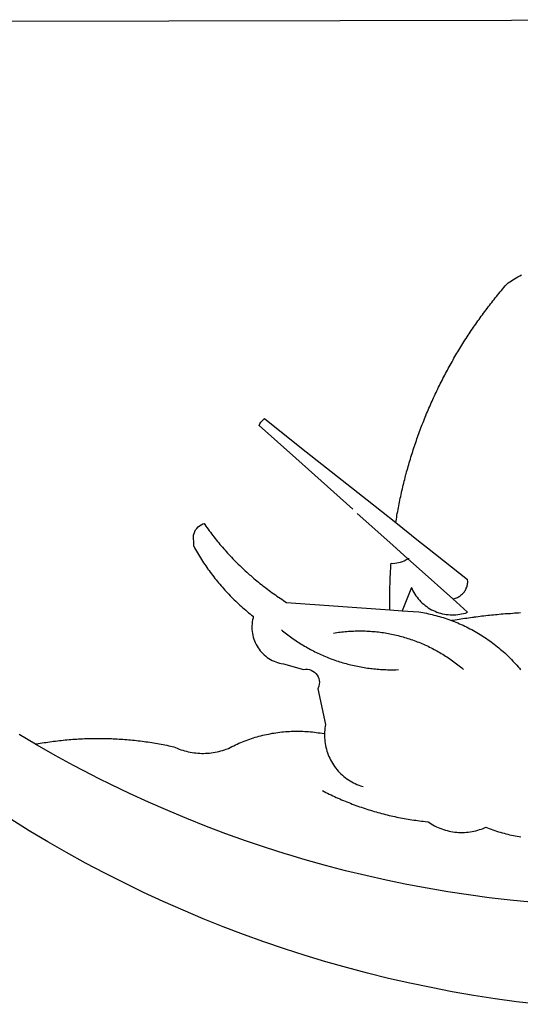
# Model space of a CAD drawing. Extents: x 253.1 to 295.1, y 99.3 to 129.
# Drawn here: x 286.2 to 286.3, y 102.9 to 103.1 of the extents above; entities that cross this region are included whole.
import ezdxf

# ---------------------------------------------------------------- set-up
doc = ezdxf.new("R2010")
doc.units = 0
doc.layers.get('0').update_dxf_attribs({"linetype": 'CONTINUOUS'})
doc.layers.add('BRAZAO', color=7, linetype='CONTINUOUS')

# ---------------------------------------------------------------- blocks, each defined once
blk = doc.blocks.new('SIMBULOPOA')
at = {"layer": 'BRAZAO'}
for points in [[(195860.075121, 1683878.02482), (195851.889941, 1683879.003336), (195843.723437, 1683880.126139), (195835.577441, 1683881.391031), (195827.454882, 1683882.798014), (195819.357958, 1683884.346354), (195811.289965, 1683886.036051), (195803.251635, 1683887.866373), (195795.246996, 1683889.835855), (195787.278613, 1683891.945963), (195779.347216, 1683894.193766), (195771.456469, 1683896.580729), (195763.608935, 1683899.104654), (195755.806811, 1683901.765543), (195748.051562, 1683904.56193), (195740.347216, 1683907.493082), (195732.694506, 1683910.559), (195725.096728, 1683913.756754), (195717.556811, 1683917.087809), (195710.074755, 1683920.549234), (195702.654955, 1683924.141764), (195695.299242, 1683927.863199), (195688.009081, 1683931.711344), (195680.788134, 1683935.68693), (195673.636767, 1683939.78776), (195666.558642, 1683944.013102), (195659.554491, 1683948.36149)], [(195458.997607, 1684251.401041), (195915.113696, 1684252.348063)], [(195669.011156, 1683976.934), (195662.759203, 1683980.64152)], [(195809.828783, 1684079.396891), (195809.904589, 1684079.682535), (195810.095751, 1684080.390055), (195810.289843, 1684081.097574), (195810.487231, 1684081.803629), (195810.686083, 1684082.509684), (195810.888964, 1684083.214273), (195811.094408, 1684083.918863), (195811.303149, 1684084.621988), (195811.51372, 1684085.323648), (195811.727953, 1684086.026041), (195811.944384, 1684086.726969), (195812.163378, 1684087.426432), (195812.386767, 1684088.12443), (195812.610888, 1684088.82316), (195812.83977, 1684089.520426), (195813.070116, 1684090.216227), (195813.303393, 1684090.912027), (195813.540331, 1684091.605631), (195813.779101, 1684092.299234), (195814.021166, 1684092.991373), (195814.265795, 1684093.682047), (195814.51372, 1684094.373453), (195814.763842, 1684095.062662), (195815.016894, 1684095.750406), (195815.272509, 1684096.43815), (195815.53142, 1684097.12443), (195815.792895, 1684097.809977), (195816.056933, 1684098.494059), (195816.323901, 1684099.177408), (195816.593432, 1684099.859293), (195816.865527, 1684100.540445), (195817.140917, 1684101.220133), (195817.418871, 1684101.899088), (195817.699755, 1684102.576578), (195817.982836, 1684103.253336), (195818.269213, 1684103.927896), (195818.557787, 1684104.602457), (195818.848559, 1684105.27482), (195819.143359, 1684105.947184), (195819.440356, 1684106.618082), (195819.73955, 1684107.287516), (195820.04204, 1684107.955484), (195820.346728, 1684108.622721), (195820.653979, 1684109.288492), (195820.964892, 1684109.952799), (195821.278002, 1684110.616373), (195821.593676, 1684111.27775), (195821.911547, 1684111.938395), (195822.232714, 1684112.598307), (195822.556811, 1684113.256754), (195822.882372, 1684113.913004), (195823.211962, 1684114.569254), (195823.543749, 1684115.223307), (195823.877367, 1684115.875895), (195824.214281, 1684116.52775), (195824.553393, 1684117.177408), (195824.896166, 1684117.825602), (195825.240404, 1684118.473795), (195825.587939, 1684119.119059), (195825.93767, 1684119.76359), (195826.289965, 1684120.406656), (195826.64519, 1684121.04899), (195827.002612, 1684121.689127), (195827.363329, 1684122.328531), (195827.725512, 1684122.965738), (195828.09099, 1684123.60148), (195828.459032, 1684124.23649), (195828.828905, 1684124.869303), (195829.202441, 1684125.50065), (195829.577807, 1684126.130533), (195829.955737, 1684126.758951), (195830.336962, 1684127.385904), (195830.719653, 1684128.011393), (195831.105639, 1684128.634684), (195831.493822, 1684129.257242), (195831.884203, 1684129.878336), (195832.277148, 1684130.497232), (195832.673388, 1684131.114664), (195833.071093, 1684131.730631), (195833.471728, 1684132.345133), (195833.87456, 1684132.95817), (195834.279955, 1684133.569742), (195834.687914, 1684134.178385), (195835.098437, 1684134.786295), (195835.511156, 1684135.392008), (195835.927172, 1684135.996988), (195836.344653, 1684136.599771), (195836.764696, 1684137.20109), (195837.186938, 1684137.800211), (195837.612475, 1684138.397867), (195838.039843, 1684138.994059), (195838.469408, 1684139.588785), (195838.901904, 1684140.180582), (195839.33623, 1684140.771646), (195839.773119, 1684141.361246), (195840.212939, 1684141.947916), (195840.654589, 1684142.533121), (195841.098437, 1684143.116861), (195841.544115, 1684143.699137), (195841.993822, 1684144.279215), (195842.444262, 1684144.857828), (195842.897997, 1684145.434244), (195843.35393, 1684146.008463), (195843.810961, 1684146.581949), (195844.272021, 1684147.152506), (195844.734545, 1684147.721598), (195845.199633, 1684148.289225), (195845.666186, 1684148.853922), (195846.136034, 1684149.417887), (195846.607714, 1684149.978922), (195847.081591, 1684150.539225), (195847.557299, 1684151.096598), (195848.036303, 1684151.652506), (195848.648974, 1684152.357828), (195849.275195, 1684152.740152), (195849.90288, 1684153.119547), (195850.532763, 1684153.494547), (195851.164843, 1684153.866617), (195851.798388, 1684154.235758), (195852.43413, 1684154.601969), (195853.071337, 1684154.963785), (195853.71184, 1684155.323404)], [(195753.981615, 1684098.072184), (195754.281908, 1684098.677164), (195754.676684, 1684099.293863), (195755.13518, 1684099.865885), (195755.652636, 1684100.386637), (195756.032397, 1684100.694254)], [(195756.032397, 1684100.694254), (195770.147997, 1684089.507242)], [(195753.981615, 1684098.072184), (195767.925463, 1684085.591715)], [(195770.147997, 1684089.507242), (195795.04558, 1684069.774332)], [(195767.925463, 1684085.591715), (195789.576586, 1684066.214762)], [(195805.957568, 1684061.126627), (195806.05974, 1684061.762369), (195806.178393, 1684062.486002), (195806.300341, 1684063.208902), (195806.425219, 1684063.932535), (195806.553027, 1684064.653971), (195806.683764, 1684065.375406), (195806.817431, 1684066.096842), (195806.954394, 1684066.817545), (195807.093554, 1684067.537516), (195807.235644, 1684068.256754), (195807.381029, 1684068.975992), (195807.528979, 1684069.694498), (195807.679491, 1684070.412271), (195807.834032, 1684071.129313), (195807.990404, 1684071.845621), (195808.150072, 1684072.561197), (195808.31267, 1684073.276773), (195808.478197, 1684073.990885), (195808.646288, 1684074.704996), (195808.818041, 1684075.417643), (195808.991991, 1684076.130289), (195809.168139, 1684076.842203), (195809.348315, 1684077.553385), (195809.530688, 1684078.263834), (195809.71599, 1684078.973551), (195809.828783, 1684079.396891)], [(195795.04558, 1684069.774332), (195805.957568, 1684061.126627)], [(195791.306933, 1684064.666422), (195804.807299, 1684052.582926)], [(195729.223193, 1684052.161783), (195729.206347, 1684054.130533), (195729.077441, 1684054.851969), (195729.044115, 1684055.584391), (195729.108935, 1684056.314615), (195729.269335, 1684057.029459), (195729.522021, 1684057.717203), (195729.863696, 1684058.365396), (195730.288134, 1684058.963053), (195730.788012, 1684059.499186), (195731.353808, 1684059.965006), (195731.976, 1684060.351725), (195732.644335, 1684060.65275), (195733.065478, 1684060.778727)], [(195733.065478, 1684060.778727), (195733.310107, 1684060.428629), (195733.733813, 1684059.829508), (195734.161181, 1684059.233316), (195734.592944, 1684058.640787), (195735.028735, 1684058.051188), (195735.467821, 1684057.463785), (195735.911303, 1684056.879313), (195736.35808, 1684056.29777), (195736.809618, 1684055.719889), (195737.264819, 1684055.144938), (195737.723681, 1684054.572916), (195738.186571, 1684054.003092), (195738.652758, 1684053.437662), (195739.122973, 1684052.87443), (195739.597216, 1684052.315592), (195740.075121, 1684051.758951), (195740.556322, 1684051.20524), (195741.041186, 1684050.655191), (195741.530444, 1684050.108805), (195742.022997, 1684049.565348), (195742.519213, 1684049.02482), (195743.018725, 1684048.488688), (195743.522997, 1684047.955484), (195744.029101, 1684047.425211), (195744.539965, 1684046.8986), (195745.053393, 1684046.37565), (195745.571947, 1684045.855631), (195746.091967, 1684045.340006), (195746.616381, 1684044.826578), (195747.14519, 1684044.317545), (195747.676196, 1684043.812174), (195748.210497, 1684043.310465), (195748.748095, 1684042.811686), (195749.289355, 1684042.316568), (195749.835009, 1684041.825846), (195750.382494, 1684041.338053), (195750.795946, 1684040.974771)], [(195805.957568, 1684061.126627), (195814.648119, 1684054.238199)], [(195814.648119, 1684054.238199), (195818.066698, 1684051.528971)], [(195729.223193, 1684052.161783), (195729.451708, 1684051.519449), (195729.812792, 1684050.88151), (195730.179369, 1684050.2465), (195730.55144, 1684049.613688), (195730.929003, 1684048.98527), (195731.310961, 1684048.359049), (195731.698779, 1684047.737223), (195732.091723, 1684047.117594), (195732.49016, 1684046.501627), (195732.893359, 1684045.88859), (195733.301684, 1684045.279947), (195733.715136, 1684044.674234), (195734.134081, 1684044.072184), (195734.557787, 1684043.473063), (195734.98662, 1684042.878336), (195735.42058, 1684042.287271), (195735.858935, 1684041.699137), (195736.302416, 1684041.115396), (195736.751391, 1684040.534586), (195737.204394, 1684039.95817), (195737.662524, 1684039.385416), (195738.125414, 1684038.816324), (195738.593432, 1684038.252359), (195739.06621, 1684037.691324), (195739.543017, 1684037.133951), (195740.02495, 1684036.580973), (195740.511645, 1684036.031656), (195741.002367, 1684035.487467), (195741.508837, 1684034.930094)], [(195804.807299, 1684052.582926), (195810.60808, 1684047.39152)], [(195818.066698, 1684051.528971), (195833.262621, 1684039.485758)], [(195804.180346, 1684045.742105), (195804.875414, 1684045.660074), (195805.606005, 1684045.723795), (195806.332201, 1684045.829264), (195807.050341, 1684045.975748), (195807.759325, 1684046.162516), (195808.456591, 1684046.389566), (195809.139941, 1684046.654703), (195809.807909, 1684046.958658), (195810.60808, 1684047.39152)], [(195810.60808, 1684047.39152), (195811.038378, 1684047.314615), (195810.60808, 1684047.39152)], [(195810.60808, 1684047.39152), (195814.859789, 1684043.585855)], [(195803.742358, 1684027.969156), (195803.74016, 1684028.885416), (195803.726977, 1684029.61857), (195803.71599, 1684030.352457), (195803.709032, 1684031.085611), (195803.703905, 1684031.818766), (195803.702807, 1684032.552652), (195803.703905, 1684033.285807), (195803.709032, 1684034.018961), (195803.71599, 1684034.752848), (195803.726244, 1684035.486002), (195803.739428, 1684036.219156), (195803.755541, 1684036.952311), (195803.77495, 1684037.685465), (195803.796923, 1684038.419352), (195803.822192, 1684039.151773), (195803.850024, 1684039.884928), (195803.881152, 1684040.61735), (195803.915209, 1684041.349771), (195803.95183, 1684042.082926), (195803.991381, 1684042.814615), (195804.034594, 1684043.547037), (195804.08037, 1684044.278727), (195804.12871, 1684045.010416), (195804.180346, 1684045.742105)], [(195814.859789, 1684043.585855), (195827.629198, 1684032.158609)], [(195750.795946, 1684040.974771), (195751.487719, 1684040.374186), (195752.045092, 1684039.898111), (195752.606127, 1684039.424967), (195753.170092, 1684038.955484), (195753.737353, 1684038.491129), (195754.307177, 1684038.029703), (195754.881029, 1684037.572672), (195755.456713, 1684037.11857), (195756.036425, 1684036.668863), (195756.618334, 1684036.222818), (195757.203905, 1684035.781168), (195757.792773, 1684035.34318), (195758.383837, 1684034.909586), (195758.977831, 1684034.478922), (195759.574755, 1684034.053385), (195760.174242, 1684033.630777), (195760.777026, 1684033.212564), (195761.382372, 1684032.798746), (195761.991015, 1684032.38859), (195762.601488, 1684031.983561), (195763.215624, 1684031.581461), (195763.831591, 1684031.184488), (195764.427416, 1684030.805094)], [(195827.629198, 1684032.158609), (195827.965746, 1684032.223063), (195828.335986, 1684032.315348), (195828.700732, 1684032.428141), (195829.058154, 1684032.561441), (195829.407885, 1684032.713785), (195829.748095, 1684032.886637), (195830.078783, 1684033.076334), (195830.398486, 1684033.285074), (195830.705737, 1684033.511393), (195831.000536, 1684033.754557), (195831.280688, 1684034.013102), (195831.546557, 1684034.287027), (195831.795946, 1684034.575602), (195832.029589, 1684034.877359), (195832.24602, 1684035.192301), (195832.444506, 1684035.517496), (195832.624682, 1684035.85441), (195832.785448, 1684036.200113), (195832.927172, 1684036.554605), (195833.048754, 1684036.916422), (195833.150195, 1684037.284098), (195833.231127, 1684037.6569), (195833.291186, 1684038.034098), (195833.33037, 1684038.413492), (195833.347582, 1684038.794352), (195833.262621, 1684039.485758)], [(195811.988329, 1684036.472574), (195808.418871, 1684027.630777)], [(195811.988329, 1684036.472574), (195812.137011, 1684035.863199), (195812.463305, 1684035.206949), (195812.818163, 1684034.564615), (195813.199755, 1684033.938395), (195813.606982, 1684033.32902), (195814.041308, 1684032.737223), (195814.500536, 1684032.165934), (195814.983569, 1684031.61442), (195815.490038, 1684031.084146), (195816.019213, 1684030.575846), (195816.569262, 1684030.090982), (195817.139819, 1684029.630289), (195817.729784, 1684029.193766), (195818.337328, 1684028.784342), (195818.962817, 1684028.400553), (195819.60332, 1684028.043863), (195820.259203, 1684027.715738), (195820.929003, 1684027.416178), (195821.609789, 1684027.144449), (195822.303027, 1684026.903482), (195823.004687, 1684026.692545), (195823.715136, 1684026.511637), (195824.433642, 1684026.36149), (195825.156908, 1684026.242105), (195825.884936, 1684026.154215), (195826.616259, 1684026.097818), (195827.348681, 1684026.072916), (195828.082201, 1684026.079508), (195828.814623, 1684026.117594), (195829.544848, 1684026.186441), (195830.271044, 1684026.287516), (195830.992846, 1684026.419352), (195831.70769, 1684026.582682), (195832.414843, 1684026.776041), (195833.237719, 1684027.13859)], [(195741.508837, 1684034.930094), (195741.998095, 1684034.410074), (195742.502734, 1684033.878336), (195743.011767, 1684033.35026), (195743.525195, 1684032.826578), (195744.043749, 1684032.307291), (195744.5656, 1684031.792398), (195745.092577, 1684031.2819), (195745.622851, 1684030.775797), (195746.157885, 1684030.27482), (195746.697314, 1684029.776773), (195747.241137, 1684029.284586), (195747.788256, 1684028.796793), (195748.33977, 1684028.313395), (195748.896044, 1684027.835123), (195749.454882, 1684027.361246), (195750.019213, 1684026.891764), (195750.58684, 1684026.427408), (195751.157763, 1684025.967447), (195751.73308, 1684025.512613)], [(195827.629198, 1684032.158609), (195833.237719, 1684027.13859)], [(195764.427416, 1684030.805094), (195803.742358, 1684027.969156)], [(195803.742358, 1684027.969156), (195808.418871, 1684027.630777)], [(195751.73308, 1684025.512613), (195751.696093, 1684024.834391), (195751.534228, 1684024.119547), (195751.40935, 1684023.396646), (195751.321825, 1684022.667887), (195751.272387, 1684021.93693), (195751.261767, 1684021.203775), (195751.288134, 1684020.471354), (195751.35332, 1684019.740396), (195751.456225, 1684019.014566), (195751.596484, 1684018.293863), (195751.773363, 1684017.582682), (195751.988329, 1684016.881754), (195752.238451, 1684016.192545), (195752.524828, 1684015.51652), (195752.844897, 1684014.85734), (195753.199023, 1684014.215738), (195753.58684, 1684013.592447), (195754.005419, 1684012.991129), (195754.45476, 1684012.411783), (195754.93413, 1684011.855875), (195755.441698, 1684011.327066), (195755.976, 1684010.824625), (195756.535204, 1684010.350016), (195757.118945, 1684009.906168), (195757.724291, 1684009.493082), (195758.350512, 1684009.11149), (195758.995776, 1684008.76359), (195759.658617, 1684008.448648), (195760.33684, 1684008.168863), (195761.02788, 1684007.924967), (195761.731738, 1684007.717691), (195762.444384, 1684007.546305), (195763.272387, 1684007.396158), (195770.91997, 1684005.295572), (195771.647265, 1684005.384195), (195771.647265, 1684005.384195), (195772.379687, 1684005.365885), (195773.101488, 1684005.242105), (195773.798388, 1684005.015055), (195774.454638, 1684004.688395), (195775.056322, 1684004.270914), (195775.59099, 1684003.769938), (195776.047655, 1684003.196451), (195776.415331, 1684002.562906), (195776.687792, 1684001.882486), (195776.858813, 1684001.170572), (195776.924364, 1684000.440348), (195776.882983, 1683999.708658), (195776.735766, 1683998.990152), (195776.310961, 1683997.947184), (195779.294115, 1683984.453043), (195779.158617, 1683983.73234), (195779.049487, 1683983.007242), (195778.96599, 1683982.27775), (195778.909594, 1683981.547525), (195778.881396, 1683980.875895)], [(195808.418871, 1684027.630777), (195814.74663, 1684027.174479), (195815.470629, 1684027.058756), (195816.193163, 1684026.933512), (195816.914965, 1684026.800211), (195817.634203, 1684026.658854), (195818.351977, 1684026.508707), (195819.067553, 1684026.350504), (195819.782397, 1684026.183512), (195820.494311, 1684026.009195), (195821.204394, 1684025.825357), (195821.913012, 1684025.634195), (195822.617968, 1684025.433512), (195823.321825, 1684025.225504), (195824.022021, 1684025.009439), (195824.720385, 1684024.785318), (195825.41582, 1684024.552408), (195826.108691, 1684024.311441), (195826.7979, 1684024.062418), (195827.170702, 1684023.923258)], [(195835.512988, 1684025.102457), (195835.101, 1684025.046793), (195834.374438, 1684024.945719), (195833.648974, 1684024.842447), (195832.922778, 1684024.737711), (195832.197314, 1684024.630045), (195831.472216, 1684024.520914), (195830.747118, 1684024.408121), (195830.022387, 1684024.293863), (195829.298754, 1684024.176676), (195828.575121, 1684024.057291), (195827.851488, 1684023.936441), (195827.170702, 1684023.923258)], [(195849.638842, 1684026.50651), (195848.956225, 1684026.514566), (195848.956225, 1684026.514566), (195848.225268, 1684026.45817), (195847.493945, 1684026.399576), (195846.762988, 1684026.338785), (195846.032397, 1684026.275797), (195845.302172, 1684026.209879), (195844.571947, 1684026.141764), (195843.841723, 1684026.072184), (195843.112231, 1684025.998941), (195842.382372, 1684025.924234), (195841.65288, 1684025.84733), (195840.923754, 1684025.767496), (195840.194994, 1684025.685465), (195839.466601, 1684025.601236), (195838.738207, 1684025.514811), (195838.01018, 1684025.426188), (195837.282519, 1684025.334635), (195836.554491, 1684025.240152), (195835.827929, 1684025.144938), (195835.512988, 1684025.102457)], [(195853.34746, 1684026.802408), (195852.615038, 1684026.76066), (195851.882983, 1684026.715982), (195851.151293, 1684026.668375), (195850.419604, 1684026.620035), (195849.638842, 1684026.50651)], [(195762.453905, 1684020.413492), (195762.944262, 1684020.00773), (195763.437914, 1684019.606363), (195763.935595, 1684019.210855), (195764.436938, 1684018.819742), (195764.943041, 1684018.433023), (195765.451708, 1684018.052164), (195765.96477, 1684017.674967), (195766.480761, 1684017.303629), (195767.00078, 1684016.937418), (195767.524828, 1684016.576334), (195768.05144, 1684016.219645), (195768.581713, 1684015.869547), (195769.116015, 1684015.523844), (195769.65288, 1684015.183268), (195770.193407, 1684014.847818), (195770.737231, 1684014.517496), (195771.28435, 1684014.193033), (195771.834399, 1684013.873697), (195772.387743, 1684013.559488), (195772.944018, 1684013.251139), (195773.503222, 1684012.948648), (195774.065356, 1684012.650553), (195774.630419, 1684012.358316), (195775.198046, 1684012.071939), (195775.768603, 1684011.790689), (195776.342089, 1684011.514566), (195776.918139, 1684011.245768), (195777.496752, 1684010.980631), (195778.077929, 1684010.722086), (195778.661303, 1684010.470133), (195779.247607, 1684010.222574), (195779.835375, 1684009.980875), (195780.427172, 1684009.745035), (195781.019701, 1684009.515055), (195781.61516, 1684009.290934), (195782.212817, 1684009.072672), (195782.811938, 1684008.86027), (195783.413988, 1684008.652994), (195784.016772, 1684008.452311), (195784.622118, 1684008.257486), (195785.230029, 1684008.068521), (195785.839037, 1684007.885416), (195786.449877, 1684007.708902), (195787.062548, 1684007.536783), (195787.676684, 1684007.371988), (195788.292284, 1684007.213053), (195788.909716, 1684007.059977), (195789.528979, 1684006.912027), (195790.148974, 1684006.771402), (195790.771166, 1684006.636637), (195791.393359, 1684006.50773), (195792.017748, 1684006.384684), (195792.643237, 1684006.267496), (195793.268725, 1684006.1569), (195793.897143, 1684006.052164), (195794.525195, 1684005.95402), (195795.153979, 1684005.861734), (195795.784594, 1684005.775309), (195796.415942, 1684005.695475), (195797.046923, 1684005.6215), (195797.679369, 1684005.554117), (195798.312914, 1684005.491861), (195798.946825, 1684005.43693), (195799.580737, 1684005.387857), (195800.215746, 1684005.344645), (195800.85039, 1684005.308023), (195801.485766, 1684005.277262), (195802.121142, 1684005.252359), (195802.75725, 1684005.234781), (195803.393359, 1684005.22233), (195804.029101, 1684005.216471), (195804.665209, 1684005.216471), (195805.301318, 1684005.223063), (195805.937426, 1684005.236246), (195807.006029, 1684005.271402)], [(195827.170702, 1684023.923258), (195828.168993, 1684023.540934), (195828.850146, 1684023.26774), (195829.527636, 1684022.987223), (195830.201098, 1684022.698648), (195830.871996, 1684022.401285), (195831.539965, 1684022.09733), (195832.203539, 1684021.784586), (195832.862719, 1684021.464518), (195833.519335, 1684021.137125), (195834.171557, 1684020.801676), (195834.819384, 1684020.458902), (195835.463915, 1684020.108805), (195836.104052, 1684019.75065), (195836.74016, 1684019.385172), (195837.371142, 1684019.012369), (195837.998827, 1684018.632242), (195838.621752, 1684018.244059), (195839.23955, 1684017.850016), (195839.852953, 1684017.447916), (195840.461962, 1684017.039225), (195841.065478, 1684016.622477), (195841.664965, 1684016.199869), (195842.258959, 1684015.769938), (195842.84746, 1684015.331949), (195843.4312, 1684014.888102), (195844.009814, 1684014.437662), (195844.582568, 1684013.979898), (195845.150195, 1684013.515543), (195845.713061, 1684013.045328), (195846.269701, 1684012.567789), (195846.821215, 1684012.083658), (195847.366503, 1684011.593668), (195847.905932, 1684011.097086), (195848.440234, 1684010.594645), (195848.967944, 1684010.084879), (195849.49016, 1684009.570719), (195850.006152, 1684009.049234), (195850.515917, 1684008.521891), (195851.019457, 1684007.988688), (195851.516772, 1684007.449625), (195852.007494, 1684006.904703), (195852.492358, 1684006.353922), (195852.970629, 1684005.798014), (195853.442309, 1684005.236246)], [(195782.254565, 1684019.151529), (195782.882983, 1684019.253336), (195783.511767, 1684019.348551), (195784.14165, 1684019.436441), (195784.772997, 1684019.518473), (195785.403979, 1684019.593912), (195786.036425, 1684019.662027), (195786.669604, 1684019.724283), (195787.303149, 1684019.779215), (195787.937426, 1684019.827555), (195788.57207, 1684019.870035), (195789.207446, 1684019.905191), (195789.842821, 1684019.933756), (195790.47893, 1684019.954996), (195791.114306, 1684019.969645), (195791.750414, 1684019.979166), (195792.386156, 1684019.980631), (195792.386156, 1684019.980631), (195793.022997, 1684019.975504), (195793.658373, 1684019.963785), (195794.294115, 1684019.945475), (195794.929491, 1684019.920572), (195795.565234, 1684019.889078), (195796.20061, 1684019.850992), (195796.834521, 1684019.80485), (195797.468432, 1684019.75358), (195798.101977, 1684019.695719), (195798.734789, 1684019.629801), (195799.366503, 1684019.558756), (195799.997851, 1684019.480387), (195800.628466, 1684019.395426), (195801.257983, 1684019.303141), (195801.886034, 1684019.204996), (195802.51372, 1684019.100992), (195803.139941, 1684018.988932), (195803.764696, 1684018.871012), (195804.38872, 1684018.7465), (195805.010912, 1684018.615396), (195805.632006, 1684018.476969), (195806.251635, 1684018.333414), (195806.869799, 1684018.182535), (195807.485766, 1684018.025064), (195808.100268, 1684017.861002), (195808.713305, 1684017.69108), (195809.324145, 1684017.514566), (195809.933154, 1684017.331461), (195810.540331, 1684017.142496), (195811.146044, 1684016.946207), (195811.74956, 1684016.744059), (195812.350146, 1684016.536051), (195812.948901, 1684016.320719), (195813.545092, 1684016.099527), (195814.139086, 1684015.872477), (195814.730883, 1684015.638834), (195815.320116, 1684015.3986), (195815.90642, 1684015.152506), (195816.490527, 1684014.900553), (195817.071337, 1684014.64274), (195817.650317, 1684014.378336), (195818.226, 1684014.10734), (195818.798754, 1684013.830484), (195819.368945, 1684013.549234), (195819.935107, 1684013.26066), (195820.499438, 1684012.965494), (195821.060107, 1684012.665201), (195821.617846, 1684012.359049), (195822.171923, 1684012.047037), (195822.722704, 1684011.729166), (195823.270556, 1684011.404703), (195823.814379, 1684011.075846), (195824.355639, 1684010.741129), (195824.891772, 1684010.39982), (195825.425707, 1684010.053385), (195825.955614, 1684009.701822), (195826.481127, 1684009.343668), (195827.00371, 1684008.980387), (195827.522265, 1684008.611979), (195828.037157, 1684008.238443), (195828.546923, 1684007.858316), (195829.053393, 1684007.473795), (195829.5562, 1684007.084146), (195830.05498, 1684006.688639), (195830.548632, 1684006.288004), (195831.038988, 1684005.882242), (195831.756396, 1684005.271402)], [(195669.011156, 1683976.934), (195669.359423, 1683976.998453), (195670.081225, 1683977.127359), (195670.803393, 1683977.253336), (195671.526293, 1683977.374918), (195672.250658, 1683977.492105), (195672.97539, 1683977.605631), (195673.700121, 1683977.714762), (195674.426318, 1683977.820963), (195675.152148, 1683977.921305), (195675.879443, 1683978.018717), (195676.607104, 1683978.111734), (195677.335131, 1683978.200357), (195678.063525, 1683978.286051), (195678.792284, 1683978.366617), (195679.522143, 1683978.442789), (195680.251635, 1683978.515299), (195680.98186, 1683978.584146), (195681.712817, 1683978.6486), (195682.443407, 1683978.708658), (195683.174731, 1683978.765055), (195683.90642, 1683978.816324), (195684.63811, 1683978.864664), (195685.370165, 1683978.908609), (195686.102953, 1683978.94816), (195686.835009, 1683978.984049), (195687.568163, 1683979.015543), (195688.300585, 1683979.042643), (195689.033739, 1683979.06608), (195689.766894, 1683979.085123), (195690.500414, 1683979.099771), (195691.233569, 1683979.11149), (195691.966723, 1683979.118082), (195692.70061, 1683979.120279), (195692.70061, 1683979.120279), (195693.433764, 1683979.119547), (195694.166918, 1683979.113688), (195694.900072, 1683979.104166), (195695.633959, 1683979.09025), (195696.366381, 1683979.072672), (195697.099535, 1683979.049967), (195697.83269, 1683979.0236), (195698.565478, 1683978.99357), (195699.2979, 1683978.959146), (195700.029955, 1683978.920328), (195700.762743, 1683978.877848), (195701.494799, 1683978.830973), (195702.226122, 1683978.780436), (195702.957446, 1683978.725504), (195703.688403, 1683978.666178), (195704.418993, 1683978.603189), (195705.14995, 1683978.535807), (195705.879443, 1683978.464762), (195706.608935, 1683978.38859), (195707.338061, 1683978.309488), (195708.067187, 1683978.225992), (195708.794848, 1683978.138102), (195709.522509, 1683978.046549), (195710.249438, 1683977.950602), (195710.976, 1683977.85026), (195711.702563, 1683977.746256), (195712.427294, 1683977.637857), (195713.152026, 1683977.525797), (195713.876391, 1683977.409342), (195714.600024, 1683977.289225), (195715.322192, 1683977.16398), (195716.044726, 1683977.035807), (195716.765795, 1683976.903238), (195717.486498, 1683976.767008), (195718.205737, 1683976.626383), (195718.925341, 1683976.481363), (195719.643481, 1683976.332682), (195720.360888, 1683976.179605), (195721.534594, 1683975.921061), (195722.20183, 1683975.616373), (195722.876757, 1683975.330729), (195723.560107, 1683975.063395), (195724.25078, 1683974.817301), (195724.948779, 1683974.589518), (195725.651171, 1683974.38151), (195726.360522, 1683974.194742), (195727.074633, 1683974.026285), (195727.793139, 1683973.879068), (195728.514941, 1683973.752359), (195729.241137, 1683973.645426), (195729.96953, 1683973.559732), (195730.699755, 1683973.494547), (195731.431811, 1683973.449137), (195732.164965, 1683973.424967), (195732.898119, 1683973.422037), (195733.631274, 1683973.439615), (195734.363696, 1683973.476969), (195735.094653, 1683973.536295), (195735.823779, 1683973.616129), (195736.550341, 1683973.715738), (195737.273974, 1683973.836588), (195737.993945, 1683973.977213), (195738.709154, 1683974.138346), (195739.419604, 1683974.319254), (195740.12456, 1683974.521402), (195740.824023, 1683974.741861), (195741.516528, 1683974.983561), (195742.383349, 1683975.31608), (195743.032641, 1683975.658121), (195743.685961, 1683975.991373), (195744.343676, 1683976.315836), (195745.005419, 1683976.63151), (195745.671557, 1683976.938395), (195746.34099, 1683977.237223), (195747.015551, 1683977.525797), (195747.693407, 1683977.806314), (195748.37456, 1683978.077311), (195749.05974, 1683978.339518), (195749.747851, 1683978.592936), (195750.439623, 1683978.836832), (195751.134325, 1683979.071939), (195751.832323, 1683979.296793), (195752.532885, 1683979.51359), (195753.236742, 1683979.720133), (195753.943163, 1683979.917887), (195754.651781, 1683980.106119), (195755.363329, 1683980.28483), (195756.076708, 1683980.45402), (195756.792284, 1683980.613688), (195757.51079, 1683980.764566), (195758.230029, 1683980.904459), (195758.951098, 1683981.036295), (195759.674731, 1683981.157877), (195760.399828, 1683981.269938), (195761.126391, 1683981.372477), (195761.85332, 1683981.464762), (195762.581713, 1683981.548258), (195763.311938, 1683981.6215), (195764.042162, 1683981.685221), (195764.773486, 1683981.73942), (195765.505541, 1683981.784098), (195766.238329, 1683981.817789), (195766.971484, 1683981.842691), (195767.704638, 1683981.858072), (195768.437792, 1683981.863199), (195768.437792, 1683981.863199), (195769.170946, 1683981.859537), (195769.904833, 1683981.845621), (195770.637621, 1683981.821451), (195771.370776, 1683981.78776), (195772.102831, 1683981.744547), (195772.834154, 1683981.691813), (195773.564745, 1683981.629557), (195774.294604, 1683981.557047), (195775.023363, 1683981.475016), (195775.751391, 1683981.383463), (195776.477953, 1683981.281656), (195777.201952, 1683981.171793), (195777.925585, 1683981.050943), (195778.647387, 1683980.921305), (195778.881396, 1683980.875895)], [(195778.881396, 1683980.875895), (195778.874804, 1683980.080484), (195778.897143, 1683979.348063), (195778.945483, 1683978.616373), (195779.02019, 1683977.886881), (195779.12163, 1683977.160318), (195779.247973, 1683976.43815), (195779.401049, 1683975.721109), (195779.57976, 1683975.009928), (195779.783739, 1683974.305338), (195780.012988, 1683973.608805), (195780.266772, 1683972.920328), (195780.545092, 1683972.242105), (195780.848315, 1683971.574137), (195781.175341, 1683970.917887), (195781.525072, 1683970.273355), (195781.898241, 1683969.642008), (195782.288256, 1683968.995279)], [(195692.963915, 1683963.921793), (195690.49602, 1683965.161051), (195683.46184, 1683968.848795), (195676.492846, 1683972.658854), (195669.590868, 1683976.589762), (195669.011156, 1683976.934)], [(195782.288256, 1683968.995279), (195782.710497, 1683968.421061), (195783.14995, 1683967.833658), (195783.609545, 1683967.261637), (195784.089281, 1683966.707926), (195784.588793, 1683966.170328), (195785.106982, 1683965.651773), (195785.644213, 1683965.152262), (195786.19829, 1683964.672525), (195786.769579, 1683964.211832), (195787.356982, 1683963.773844), (195787.960131, 1683963.355631), (195788.577563, 1683962.960123), (195789.208544, 1683962.586588), (195789.853075, 1683962.237223), (195790.509325, 1683961.90983), (195791.178027, 1683961.60734), (195791.855883, 1683961.327555), (195792.543627, 1683961.073404), (195793.515551, 1683960.76066)], [(195720.201952, 1683951.254557), (195719.245776, 1683951.653727), (195711.971362, 1683954.841959), (195704.753344, 1683958.156168), (195697.59392, 1683961.596354), (195692.963915, 1683963.921793)], [(195778.063647, 1683959.265055), (195778.715136, 1683958.929605), (195779.369189, 1683958.597818), (195780.026171, 1683958.271158), (195780.684618, 1683957.947428), (195781.344897, 1683957.629557), (195782.008105, 1683957.315348), (195782.672778, 1683957.006266), (195783.340014, 1683956.700846), (195784.009081, 1683956.39982), (195784.67998, 1683956.103922), (195785.352343, 1683955.812418), (195786.027636, 1683955.525309), (195786.704394, 1683955.242594), (195787.383349, 1683954.965006), (195788.063769, 1683954.69108), (195788.74602, 1683954.422281), (195789.430102, 1683954.157877), (195790.116015, 1683953.897867), (195790.803393, 1683953.642984), (195791.492968, 1683953.392496), (195792.183642, 1683953.146402), (195792.876513, 1683952.904703), (195793.570483, 1683952.668863), (195794.265917, 1683952.436686), (195794.963183, 1683952.208902), (195795.662279, 1683951.986246), (195796.362475, 1683951.767984), (195797.063769, 1683951.55485), (195797.766894, 1683951.346109), (195798.472216, 1683951.142496), (195799.177538, 1683950.943277), (195799.884325, 1683950.748453), (195800.592944, 1683950.559488), (195801.303027, 1683950.374186), (195802.013842, 1683950.193277), (195802.726122, 1683950.018229), (195803.438769, 1683949.847574), (195804.153613, 1683949.682047), (195804.869189, 1683949.520914), (195805.585497, 1683949.364176), (195806.303271, 1683949.212564), (195807.022143, 1683949.065348), (195807.741381, 1683948.92399), (195808.461352, 1683948.787027), (195809.183154, 1683948.654459), (195809.904955, 1683948.527018), (195810.628588, 1683948.404703), (195811.352221, 1683948.286783), (195812.076952, 1683948.17399), (195812.802416, 1683948.065592), (195813.528613, 1683947.96232), (195814.255175, 1683947.864176), (195814.982836, 1683947.771158), (195815.710497, 1683947.682535), (195816.438891, 1683947.598307), (195817.168749, 1683947.519938), (195818.248705, 1683947.411539), (195818.854052, 1683946.996988), (195819.472582, 1683946.602945), (195820.10393, 1683946.230143), (195820.746996, 1683945.87858), (195821.402148, 1683945.548258), (195822.067553, 1683945.239176), (195822.742846, 1683944.953531), (195823.427294, 1683944.689859), (195824.119799, 1683944.448893), (195824.819994, 1683944.230631), (195825.527148, 1683944.036539), (195826.240527, 1683943.865885), (195826.959032, 1683943.718668), (195827.681933, 1683943.595621), (195828.408495, 1683943.496744), (195829.137988, 1683943.421305), (195829.869311, 1683943.3715), (195830.602831, 1683943.345133), (195831.335986, 1683943.342203), (195832.06914, 1683943.364176), (195832.801196, 1683943.411051), (195833.530688, 1683943.482096), (195834.257983, 1683943.576578), (195834.981615, 1683943.696695), (195835.700854, 1683943.838785), (195836.414965, 1683944.005777), (195837.123583, 1683944.196207), (195837.824877, 1683944.410074), (195838.519213, 1683944.647379), (195839.20476, 1683944.906656), (195840.145556, 1683945.306559), (195840.145556, 1683945.306559), (195840.831469, 1683945.047281), (195841.519579, 1683944.793863), (195842.211352, 1683944.549234), (195842.904955, 1683944.310465), (195843.60039, 1683944.079752), (195844.299487, 1683943.855631), (195845.000414, 1683943.639566), (195845.703539, 1683943.430094), (195846.407763, 1683943.228678), (195847.115282, 1683943.034586), (195847.824633, 1683942.847818), (195848.536181, 1683942.668375), (195849.248095, 1683942.496988), (195849.963305, 1683942.331461), (195850.67998, 1683942.175455), (195851.397387, 1683942.025309), (195852.117358, 1683941.883951), (195852.838061, 1683941.749186), (195853.560595, 1683941.622477)], [(195765.274828, 1683934.841715), (195763.96123, 1683935.234293), (195756.392748, 1683937.643961), (195748.867846, 1683940.185465), (195741.387988, 1683942.858805), (195733.957201, 1683945.661051), (195726.575121, 1683948.593668), (195720.201952, 1683951.254557)], [(195892.009814, 1683915.037027), (195889.016772, 1683915.072184), (195881.078417, 1683915.301432), (195873.143725, 1683915.66984), (195865.217089, 1683916.175943), (195857.300707, 1683916.821207), (195849.397143, 1683917.604166), (195841.507494, 1683918.52482), (195833.636156, 1683919.583902), (195825.784228, 1683920.779215), (195817.953905, 1683922.112223), (195810.148486, 1683923.580729), (195802.369799, 1683925.186197), (195794.620043, 1683926.927164), (195786.902148, 1683928.802164), (195779.217944, 1683930.813395), (195771.570361, 1683932.956461), (195765.274828, 1683934.841715)]]:
    blk.add_lwpolyline(points, dxfattribs=at)

msp = doc.modelspace()

# ---------------------------------------------------------------- block references
at = {"xscale": 0.0005000000000109139, "yscale": 0.0005000000000109139, "zscale": 0.0005}
msp.add_blockref('SIMBULOPOA', (188.40835, -739.03802), dxfattribs=at)

doc.saveas('drawing.dxf')
